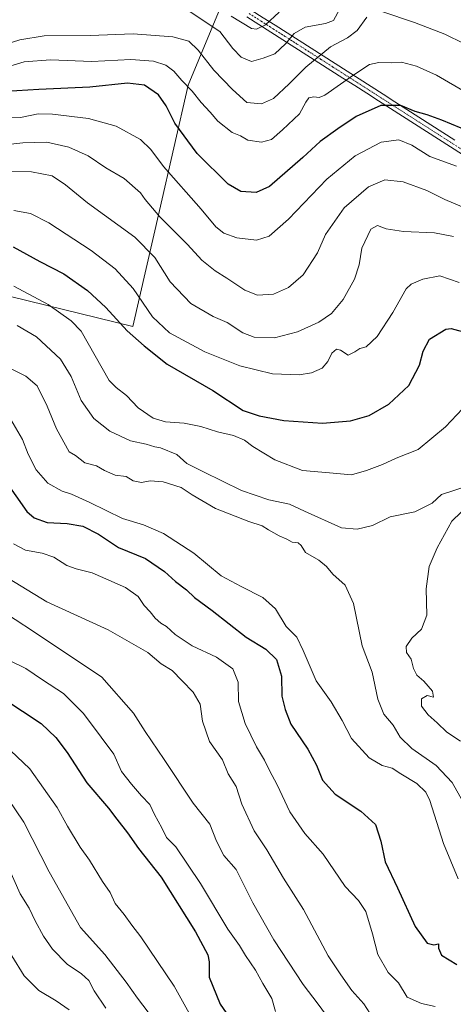
# Model space of a CAD drawing. Units: metres. Extents: x 587040 to 590483, y 4724352 to 4726710.
# Drawn here: x 587578 to 587730, y 4725144 to 4725490 of the extents above; entities that cross this region are included whole.
import ezdxf

# ---------------------------------------------------------------- set-up
doc = ezdxf.new("R2010")
doc.units = ezdxf.units.M
doc.header["$MEASUREMENT"] = 0
doc.linetypes.add('TRAZO_Y_PUNTO', pattern=[1, 0.5, -0.25, 0, -0.25])
for name, color, linetype, lineweight in [('Arbolado forestal CxS', 92, 'Continuous', 0), ('Corriente artificial Cxs', 5, 'Continuous', 13), ('Corriente artificial eje', 142, 'TRAZO_Y_PUNTO', 0), ('Corriente artificial superficial', 5, 'Continuous', 13), ('Curva de nivel maestra', 36, 'Continuous', 30), ('Curva de nivel normal', 36, 'Continuous', 0), ('Matorral CxS', 135, 'Continuous', 0)]:
    doc.layers.add(name, color=color, linetype=linetype, lineweight=lineweight)

# ---------------------------------------------------------------- blocks, each defined once
blk = doc.blocks.new('*U163')
at = {"layer": 'Matorral CxS', "color": 135, "linetype": 'Continuous', "lineweight": 0}
blk.add_polyline3d([(587562.3105, 4725395.4673, 458.601), (587617.8203, 4725381.8891, 448.4391), (587627.2397, 4725422.7081, 434.6703), (587637.2391, 4725466.7119, 419.9973), (587649.0742, 4725495.1592, 404.1999)], dxfattribs=at)
blk = doc.blocks.new('*U196')
at = {"layer": 'Curva de nivel normal', "color": 36, "linetype": 'Continuous', "lineweight": 0}
blk.add_polyline3d([(587735.26, 4725464.08, 420), (587724.58, 4725470.22, 420), (587717.58, 4725473.46, 420), (587712.25, 4725474.83, 420), (587708.91, 4725474.59, 420), (587704.25, 4725474.71, 420), (587701.06, 4725473.95, 420), (587695.16, 4725470.12, 420), (587685.35, 4725463.21, 420), (587683.36, 4725462.41, 420), (587681.43, 4725462.62, 420), (587679.72, 4725462.31, 420), (587678.58, 4725460.75, 420), (587676.42, 4725456.66, 420), (587670.42, 4725451.08, 420), (587666.57, 4725447.68, 420), (587663.08, 4725446.69, 420), (587658.28, 4725447.37, 420), (587655.66, 4725448.97, 420), (587652.76, 4725450.11, 420), (587647.73, 4725454.08, 420), (587645.02, 4725457.24, 420), (587641.8, 4725460.62, 420), (587638.71, 4725464.59, 420), (587635, 4725468.35, 420), (587632.25, 4725471.68, 420), (587629.38, 4725473.75, 420), (587625.07, 4725475.18, 420), (587617.18, 4725475.73, 420), (587603.41, 4725475.06, 420), (587588.93, 4725475.6, 420), (587579.6, 4725474.87, 420), (587572.6, 4725472.78, 420)], dxfattribs=at)
blk = doc.blocks.new('*U197')
at = {"layer": 'Curva de nivel normal', "color": 36, "linetype": 'Continuous', "lineweight": 0}
blk.add_polyline3d([(587733.7, 4725352.95, 455), (587727.76, 4725346.61, 455), (587718.11, 4725338.68, 455), (587710.34, 4725335.56, 455), (587705.61, 4725333.36, 455), (587699.96, 4725331.28, 455), (587694.68, 4725329.72, 455), (587686.91, 4725330.47, 455), (587677.51, 4725331.25, 455), (587667.78, 4725335.01, 455), (587660.03, 4725339.72, 455), (587657.12, 4725341.88, 455), (587653.26, 4725343.59, 455), (587647.59, 4725344.9, 455), (587641.72, 4725346.73, 455), (587635.92, 4725347.88, 455), (587629.33, 4725348.35, 455), (587624.95, 4725349.64, 455), (587619.76, 4725353.25, 455), (587615.56, 4725357.62, 455), (587611.92, 4725360.43, 455), (587609.48, 4725362.88, 455), (587599.62, 4725380.27, 455), (587596.19, 4725383.84, 455), (587588.09, 4725389.6, 455), (587575.98, 4725396.1, 455)], dxfattribs=at)
blk = doc.blocks.new('*U202')
at = {"layer": 'Curva de nivel normal', "color": 36, "linetype": 'Continuous', "lineweight": 0}
for points in [[(587577.23, 4725382.3, 460), (587583.97, 4725378.21, 460), (587592.41, 4725370.42, 460), (587596.18, 4725364.29, 460), (587599.62, 4725355.84, 460), (587604.14, 4725349.54, 460), (587609.77, 4725345.05, 460), (587616.98, 4725341.67, 460), (587622.47, 4725340.5, 460), (587625.51, 4725339.58, 460), (587627.58, 4725339.28, 460), (587633.35, 4725336.85, 460), (587636.81, 4725333.75, 460), (587642.62, 4725330.77, 460), (587656.05, 4725324.22, 460), (587665.59, 4725321.01, 460), (587672.89, 4725319.42, 460), (587678.17, 4725316.93, 460), (587691.12, 4725311.17, 460), (587696.72, 4725310.69, 460), (587702.08, 4725311.89, 460), (587708.32, 4725315.02, 460), (587716.91, 4725316.76, 460), (587723, 4725319.76, 460), (587726.35, 4725322.8, 460), (587735.69, 4725325.93, 460)], [(587739.58, 4725322.76, 460), (587729.96, 4725313.44, 460), (587724.78, 4725304.06, 460), (587721.93, 4725297.52, 460), (587720.95, 4725289.73, 460), (587721.19, 4725280.47, 460), (587719.27, 4725275.51, 460), (587715.89, 4725272.3, 460), (587713.84, 4725269.46, 460), (587714.04, 4725267.29, 460), (587715.61, 4725264.96, 460), (587716.42, 4725261.62, 460), (587717.6, 4725259.35, 460), (587720.16, 4725257.21, 460), (587723.14, 4725253.65, 460), (587723.45, 4725251.64, 460), (587721.28, 4725252.18, 460), (587719.28, 4725251.02, 460), (587719.31, 4725248.48, 460), (587721.66, 4725245.37, 460), (587724.84, 4725242.56, 460), (587728.19, 4725239.28, 460), (587732.95, 4725236.15, 460)]]:
    blk.add_polyline3d(points, dxfattribs=at)
blk = doc.blocks.new('*U204')
at = {"layer": 'Curva de nivel normal', "color": 36, "linetype": 'Continuous', "lineweight": 0}
blk.add_polyline3d([(587732.47, 4725397.34, 445), (587725.76, 4725399.69, 445), (587719.71, 4725398.57, 445), (587715.68, 4725396.79, 445), (587713.91, 4725395.17, 445), (587709.2, 4725386.85, 445), (587703.71, 4725378.37, 445), (587699.86, 4725374.76, 445), (587697.65, 4725374.11, 445), (587695.86, 4725373.04, 445), (587693.47, 4725371.78, 445), (587690.85, 4725373.6, 445), (587689.4, 4725373.9, 445), (587687.72, 4725372.47, 445), (587686.34, 4725369.54, 445), (587684.39, 4725367.28, 445), (587680.66, 4725365.55, 445), (587676.29, 4725364.92, 445), (587666.86, 4725365.24, 445), (587655.49, 4725368.04, 445), (587643.13, 4725373, 445), (587630.74, 4725379.7, 445), (587624.79, 4725385.32, 445), (587617.92, 4725395.24, 445), (587611.58, 4725402.16, 445), (587603.24, 4725408.59, 445), (587588.34, 4725418.34, 445), (587581.83, 4725421.67, 445), (587576, 4725422.67, 445)], dxfattribs=at)
blk = doc.blocks.new('*U210')
at = {"layer": 'Curva de nivel normal', "color": 36, "linetype": 'Continuous', "lineweight": 0}
blk.add_polyline3d([(587733.79, 4725214.87, 465), (587730.01, 4725221.65, 465), (587724.47, 4725227.52, 465), (587715.83, 4725233.56, 465), (587711.73, 4725237.58, 465), (587709.28, 4725241.71, 465), (587706.1, 4725245.58, 465), (587703.94, 4725250.86, 465), (587701.92, 4725260.34, 465), (587698.49, 4725269.62, 465), (587695.33, 4725284.54, 465), (587692.47, 4725290.92, 465), (587688.13, 4725294.84, 465), (587685.86, 4725297.58, 465), (587683.16, 4725299.73, 465), (587678.54, 4725302.48, 465), (587677.02, 4725304.94, 465), (587675.95, 4725305.81, 465), (587673.8, 4725306.04, 465), (587671.97, 4725307.14, 465), (587669.24, 4725308.27, 465), (587665.46, 4725310.38, 465), (587663.34, 4725311.83, 465), (587658.58, 4725313.4, 465), (587646.87, 4725317.9, 465), (587638.66, 4725322.7, 465), (587634.82, 4725325.25, 465), (587628.44, 4725327.24, 465), (587623.88, 4725327.62, 465), (587620.93, 4725327.04, 465), (587617.92, 4725327.61, 465), (587615.43, 4725329.12, 465), (587611.62, 4725329.64, 465), (587607.88, 4725331.25, 465), (587605.09, 4725332.97, 465), (587600.93, 4725333.96, 465), (587597.73, 4725336.58, 465), (587595.51, 4725337.81, 465), (587590.97, 4725345.97, 465), (587587.77, 4725353.9, 465), (587584.15, 4725361.02, 465), (587580.19, 4725364.41, 465), (587563.6, 4725372.58, 465)], dxfattribs=at)
blk = doc.blocks.new('*U217')
at = {"layer": 'Curva de nivel normal', "color": 36, "linetype": 'Continuous', "lineweight": 0}
blk.add_polyline3d([(587574.9, 4725349.24, 470), (587579.07, 4725342.22, 470), (587581.09, 4725336.98, 470), (587583.83, 4725331.48, 470), (587587.94, 4725326.79, 470), (587592.94, 4725323.96, 470), (587596.23, 4725322.95, 470), (587602.66, 4725320.01, 470), (587614.15, 4725314.37, 470), (587621.58, 4725312.16, 470), (587628.59, 4725309.13, 470), (587639.26, 4725302.2, 470), (587648.88, 4725294.28, 470), (587655.88, 4725290.54, 470), (587663.54, 4725286.58, 470), (587667.98, 4725282.68, 470), (587671.73, 4725276.4, 470), (587675.43, 4725272.66, 470), (587677.65, 4725268.06, 470), (587682.26, 4725257.37, 470), (587687.56, 4725249.94, 470), (587691.35, 4725243.4, 470), (587694.66, 4725237.05, 470), (587700.85, 4725230.25, 470), (587705.5, 4725227.6, 470), (587708.94, 4725226.68, 470), (587712.05, 4725224.66, 470), (587717.7, 4725221.3, 470), (587720.77, 4725218.16, 470), (587722.16, 4725215.23, 470), (587726.98, 4725200.21, 470), (587732.23, 4725187.75, 470)], dxfattribs=at)
blk = doc.blocks.new('*U224')
at = {"layer": 'Curva de nivel maestra', "color": 36, "linetype": 'Continuous', "lineweight": 30}
blk.add_polyline3d([(587575.78, 4725409.94, 450), (587585.12, 4725404.75, 450), (587593.54, 4725400.37, 450), (587601.89, 4725394.57, 450), (587608.4, 4725388.62, 450), (587615.85, 4725380.34, 450), (587621.78, 4725375.04, 450), (587629.94, 4725368.7, 450), (587645.92, 4725359.41, 450), (587656.59, 4725352.4, 450), (587662.26, 4725350.54, 450), (587670.92, 4725348.8, 450), (587684.47, 4725347.88, 450), (587694.3, 4725348.71, 450), (587700.84, 4725350.66, 450), (587707.76, 4725354.58, 450), (587714.84, 4725361.17, 450), (587718.63, 4725368.29, 450), (587719.84, 4725373.26, 450), (587722.14, 4725377.39, 450), (587727.82, 4725380.9, 450), (587729.76, 4725381.15, 450), (587735.29, 4725379.7, 450)], dxfattribs=at)

msp = doc.modelspace()

# ---------------------------------------------------------------- linework, layer by layer
at = {"layer": 'Arbolado forestal CxS', "color": 92, "linetype": 'Continuous', "lineweight": 0}
for points in [[(587317.72, 4725461.5, 452), (587322.58, 4725439.66, 460.22), (587328.22, 4725423.43, 467.95), (587335.98, 4725403.67, 477.98), (587339.51, 4725388.15, 484.29), (587343.74, 4725377.56, 488.43), (587357.86, 4725374.74, 492.33), (587368.44, 4725385.32, 490.81), (587357.15, 4725443.18, 469.06), (587363.5, 4725451.65, 467.21), (587363.98, 4725467.56, 463.58), (587365.36, 4725467.39, 463.82), (587388.91, 4725464.65, 465.19), (587412.07, 4725448.57, 467.7), (587449.34, 4725425.13, 469.32), (587474.82, 4725421.15, 470.98), (587494.6, 4725416.44, 469.42), (587562.31, 4725395.47, 458.6), (587617.82, 4725381.89, 448.44), (587627.24, 4725422.71, 434.67), (587637.24, 4725466.71, 420), (587649.07, 4725495.16, 404.2)], [(587649.07, 4725495.16, 404.2), (587637.24, 4725466.71, 420), (587627.24, 4725422.71, 434.67), (587617.82, 4725381.89, 448.44), (587562.31, 4725395.47, 458.6)]]:
    msp.add_polyline3d(points, dxfattribs=at)
at = {"layer": 'Corriente artificial Cxs', "color": 5, "linetype": 'Continuous', "lineweight": 13}
for points in [[(587733.7, 4725442.35, 427.77), (587729.49, 4725445.04, 427.49), (587725.28, 4725447.72, 427.18), (587721.07, 4725450.41, 426.88), (587716.86, 4725453.1, 426.2), (587712.65, 4725455.79, 426.48), (587708.44, 4725458.48, 425.52), (587704.23, 4725461.17, 424.13), (587700.02, 4725463.86, 422.67), (587695.81, 4725466.55, 421.02), (587691.6, 4725469.24, 419.03), (587687.39, 4725471.93, 417.49), (587683.18, 4725474.62, 415.65), (587678.97, 4725477.3, 413.75), (587674.76, 4725479.99, 411.74), (587670.55, 4725482.68, 409.09), (587666.34, 4725485.37, 406.72), (587662.13, 4725488.06, 403.38), (587657.92, 4725490.75, 401.98)], [(587663.66, 4725490.45, 403.15), (587667.87, 4725487.76, 406.14), (587672.08, 4725485.07, 408.82), (587676.29, 4725482.38, 411.71), (587680.5, 4725479.69, 413.3), (587684.71, 4725477.01, 415.17), (587688.92, 4725474.32, 417.1), (587693.13, 4725471.63, 418.8), (587697.34, 4725468.94, 420.7), (587701.55, 4725466.25, 422.22), (587705.76, 4725463.56, 423.22), (587709.97, 4725460.87, 424.38), (587714.18, 4725458.18, 425.04), (587718.39, 4725455.49, 425.23), (587722.6, 4725452.8, 425.75), (587726.81, 4725450.11, 426.13), (587731.02, 4725447.43, 426.56)]]:
    msp.add_polyline3d(points, dxfattribs=at)
at = {"layer": 'Corriente artificial eje', "color": 142, "linetype": 'TRAZO_Y_PUNTO', "lineweight": 0}
msp.add_polyline3d([(587734.45, 4725443.52, 427.22), (587730.24, 4725446.21, 427.03), (587726.03, 4725448.9, 426.66), (587721.82, 4725451.59, 426.31), (587717.61, 4725454.28, 425.69), (587713.4, 4725456.97, 425.74), (587709.19, 4725459.66, 424.97), (587704.98, 4725462.35, 423.7), (587700.77, 4725465.04, 422.46), (587696.56, 4725467.73, 420.92), (587692.35, 4725470.42, 418.93), (587688.14, 4725473.11, 417.31), (587683.93, 4725475.8, 415.4), (587679.73, 4725478.49, 413.47), (587675.52, 4725481.18, 411.72), (587671.31, 4725483.87, 408.92), (587667.1, 4725486.55, 406.39), (587662.89, 4725489.24, 403.2), (587658.68, 4725491.93, 401.33)], dxfattribs=at)
at = {"layer": 'Corriente artificial superficial', "color": 5, "linetype": 'Continuous', "lineweight": 13}
for points in [[(587659.45, 4725493.14, 400.88), (587663.66, 4725490.45, 403.15), (587667.87, 4725487.76, 406.14), (587672.08, 4725485.07, 408.82), (587676.29, 4725482.38, 411.71), (587680.5, 4725479.69, 413.3), (587684.71, 4725477.01, 415.17), (587688.92, 4725474.32, 417.1), (587693.13, 4725471.63, 418.8), (587697.34, 4725468.94, 420.7), (587701.55, 4725466.25, 422.22), (587705.76, 4725463.56, 423.22), (587709.97, 4725460.87, 424.38), (587714.18, 4725458.18, 425.04), (587718.39, 4725455.49, 425.23), (587722.6, 4725452.8, 425.75), (587726.81, 4725450.11, 426.13), (587731.02, 4725447.43, 426.56)], [(587733.7, 4725442.35, 427.77), (587729.49, 4725445.04, 427.49), (587725.28, 4725447.72, 427.18), (587721.07, 4725450.41, 426.88), (587716.86, 4725453.1, 426.2), (587712.65, 4725455.79, 426.48), (587708.44, 4725458.48, 425.52), (587704.23, 4725461.17, 424.13), (587700.02, 4725463.86, 422.67), (587695.81, 4725466.55, 421.02), (587691.6, 4725469.24, 419.03), (587687.39, 4725471.93, 417.49), (587683.18, 4725474.62, 415.65), (587678.97, 4725477.3, 413.75), (587674.76, 4725479.99, 411.74), (587670.55, 4725482.68, 409.09), (587666.34, 4725485.37, 406.72), (587662.13, 4725488.06, 403.38), (587657.92, 4725490.75, 401.98)]]:
    msp.add_polyline3d(points, dxfattribs=at)
at = {"layer": 'Curva de nivel maestra', "color": 36, "linetype": 'Continuous', "lineweight": 30}
for points in [[(587733.19, 4725451.63, 425), (587726.38, 4725454.4, 425), (587721.28, 4725456.3, 425), (587717.06, 4725457.41, 425), (587712.01, 4725459.56, 425), (587705.04, 4725459.57, 425), (587696.33, 4725455.76, 425), (587689.92, 4725451.34, 425), (587683.67, 4725446.9, 425), (587677.59, 4725441.3, 425), (587665.92, 4725431.14, 425), (587661.23, 4725429.04, 425), (587655.81, 4725429.39, 425), (587651.32, 4725431.9, 425), (587640.48, 4725442.72, 425), (587632.6, 4725453.36, 425), (587629.52, 4725459.5, 425), (587626.91, 4725463.33, 425), (587621.92, 4725466.72, 425), (587615.92, 4725467.45, 425), (587602.68, 4725466.02, 425), (587584.83, 4725465.22, 425), (587569.22, 4725464.3, 425)], [(587572.86, 4725327.88, 475), (587580.6, 4725316.83, 475), (587583.14, 4725314.67, 475), (587587.77, 4725312.94, 475), (587594.7, 4725312.6, 475), (587600.31, 4725311.69, 475), (587605.74, 4725308.84, 475), (587612.85, 4725304.24, 475), (587622.28, 4725300.34, 475), (587628.98, 4725295.78, 475), (587632.81, 4725292.26, 475), (587636.74, 4725289.34, 475), (587639.52, 4725286.61, 475), (587645.71, 4725282.08, 475), (587657.67, 4725272.7, 475), (587664.59, 4725268.44, 475), (587668.38, 4725264.84, 475), (587670.12, 4725258.96, 475), (587670.24, 4725251.96, 475), (587671.32, 4725247.29, 475), (587673.36, 4725242.09, 475), (587679.32, 4725233.28, 475), (587682.37, 4725227.75, 475), (587684.54, 4725222.38, 475), (587688.97, 4725217.51, 475), (587697.98, 4725211.49, 475), (587703.07, 4725206.87, 475), (587704.96, 4725201.02, 475), (587706.54, 4725193.68, 475), (587710.88, 4725184.53, 475), (587717.06, 4725170.99, 475), (587721.25, 4725165.14, 475), (587723.6, 4725164.49, 475), (587725.23, 4725164.86, 475), (587725.26, 4725163.31, 475), (587726.37, 4725160.92, 475), (587731.65, 4725157.66, 475)], [(587572.53, 4725251.01, 500), (587585.65, 4725242.34, 500), (587590.77, 4725237.47, 500), (587594.78, 4725232.14, 500), (587601.67, 4725221.52, 500), (587609.27, 4725212.58, 500), (587612.17, 4725208.7, 500), (587615.91, 4725203.96, 500), (587619.84, 4725198.41, 500), (587627.8, 4725188.28, 500), (587639.81, 4725169.06, 500), (587644.21, 4725161.04, 500), (587644.7, 4725158.54, 500), (587644.63, 4725153.13, 500), (587648.54, 4725143.7, 500), (587657.81, 4725130.29, 500)]]:
    msp.add_polyline3d(points, dxfattribs=at)
at = {"layer": 'Curva de nivel normal', "color": 36, "linetype": 'Continuous', "lineweight": 0}
for points in [[(587690.54, 4725493.53, 410), (587688.35, 4725489.44, 410), (587685.54, 4725488.46, 410), (587678.42, 4725487.14, 410), (587674.56, 4725484.93, 410), (587671.54, 4725481.26, 410), (587667.68, 4725477.78, 410), (587663.61, 4725476.19, 410), (587659.59, 4725475.02, 410), (587655.86, 4725476.52, 410), (587652.98, 4725479.58, 410), (587648.45, 4725485.64, 410), (587637.31, 4725492.98, 410)], [(587700.04, 4725490.61, 415), (587696.67, 4725485.95, 415), (587693.29, 4725483.36, 415), (587687.28, 4725480.16, 415), (587678.6, 4725473.08, 415), (587672.82, 4725467.14, 415), (587667.27, 4725462.04, 415), (587663.11, 4725460.12, 415), (587657.88, 4725460.66, 415), (587652.84, 4725465.26, 415), (587646.33, 4725472.01, 415), (587640.84, 4725479.02, 415), (587637.46, 4725482.16, 415), (587631.87, 4725483.72, 415), (587617.97, 4725484.75, 415), (587602.79, 4725484.22, 415), (587586.72, 4725484.06, 415), (587578.06, 4725482.68, 415), (587573.33, 4725481.18, 415), (587568.2, 4725482.29, 415), (587559.08, 4725487.78, 415), (587554.5, 4725490.3, 415)], [(587669.21, 4725492.4, 405), (587664.48, 4725487.96, 405), (587661.29, 4725486.43, 405), (587659.49, 4725486.66, 405), (587652.41, 4725491.01, 405)], [(587734.18, 4725481.42, 415), (587727.52, 4725484.68, 415), (587716.82, 4725488.76, 415), (587705.3, 4725492.6, 415)], [(587731.57, 4725438.3, 430), (587722.22, 4725441.64, 430), (587715.91, 4725445.63, 430), (587711.31, 4725447.47, 430), (587705.16, 4725446.72, 430), (587695.98, 4725441.91, 430), (587686.07, 4725433.65, 430), (587672.52, 4725419.67, 430), (587665.73, 4725413.69, 430), (587661.24, 4725412.22, 430), (587654.34, 4725413.01, 430), (587649.83, 4725414.67, 430), (587647.05, 4725416.95, 430), (587641.81, 4725423.13, 430), (587628.56, 4725438.14, 430), (587624.18, 4725444.14, 430), (587620.52, 4725447.68, 430), (587611.96, 4725452.33, 430), (587602.2, 4725455, 430), (587589.61, 4725456.58, 430), (587584.6, 4725456.59, 430), (587578.4, 4725455.37, 430), (587570.84, 4725455.13, 430)], [(587735.04, 4725423.4, 435), (587727.46, 4725426.48, 435), (587721.14, 4725429.71, 435), (587712.86, 4725432.77, 435), (587706.45, 4725433.49, 435), (587700.69, 4725431.01, 435), (587692.07, 4725423.62, 435), (587685.54, 4725414.29, 435), (587682.74, 4725407.76, 435), (587677.74, 4725400.08, 435), (587672.52, 4725395.55, 435), (587667.3, 4725393.31, 435), (587661.59, 4725392.9, 435), (587657.25, 4725394.61, 435), (587650.87, 4725398.88, 435), (587646.75, 4725401.43, 435), (587642.08, 4725405.26, 435), (587637, 4725410.68, 435), (587627.31, 4725420.49, 435), (587622.16, 4725426.5, 435), (587620.54, 4725428.89, 435), (587614.84, 4725433.86, 435), (587608.29, 4725437.64, 435), (587602.16, 4725441.84, 435), (587595.33, 4725444.96, 435), (587587.58, 4725446.64, 435), (587579.21, 4725446.43, 435), (587569.72, 4725445.45, 435)], [(587730.56, 4725413.58, 440), (587723.8, 4725414.8, 440), (587713, 4725415.26, 440), (587706.82, 4725416.22, 440), (587703.77, 4725417.38, 440), (587701.42, 4725416.12, 440), (587698.3, 4725409.44, 440), (587697.4, 4725403.55, 440), (587695.76, 4725398.52, 440), (587691.71, 4725391.4, 440), (587687.64, 4725386.43, 440), (587683.16, 4725383.38, 440), (587675.65, 4725379.96, 440), (587667.59, 4725377.96, 440), (587660.53, 4725378.19, 440), (587656.48, 4725379.66, 440), (587650.99, 4725383.34, 440), (587646.08, 4725385.44, 440), (587638.18, 4725390.02, 440), (587630.98, 4725397.6, 440), (587625.61, 4725406.11, 440), (587618.5, 4725413.32, 440), (587601.84, 4725425.4, 440), (587594.18, 4725431.66, 440), (587589.46, 4725434.8, 440), (587582.21, 4725436.21, 440), (587566.74, 4725436.41, 440)], [(587575.9, 4725305.55, 480), (587580.12, 4725303.32, 480), (587585.94, 4725302.26, 480), (587590.02, 4725300.78, 480), (587594.64, 4725297.83, 480), (587597.86, 4725296.66, 480), (587603.59, 4725295.28, 480), (587615.23, 4725290.12, 480), (587619.67, 4725287.04, 480), (587621.79, 4725283.82, 480), (587623.95, 4725281.65, 480), (587625.71, 4725279.41, 480), (587627.65, 4725277.61, 480), (587629.7, 4725276.45, 480), (587632.7, 4725273.66, 480), (587638.66, 4725269.7, 480), (587647.28, 4725265.7, 480), (587652.94, 4725261.56, 480), (587654.84, 4725256.82, 480), (587655.02, 4725250.11, 480), (587657.26, 4725242.3, 480), (587661.26, 4725234.18, 480), (587664.07, 4725229.41, 480), (587665.82, 4725225.86, 480), (587668.61, 4725220.76, 480), (587673.03, 4725211.32, 480), (587678.3, 4725203.64, 480), (587684.77, 4725196.39, 480), (587692.51, 4725185.05, 480), (587697.2, 4725180.18, 480), (587699.71, 4725176.25, 480), (587702.06, 4725168.46, 480), (587703.94, 4725161.1, 480), (587707.56, 4725154.8, 480), (587711.25, 4725151.18, 480), (587714.25, 4725146.16, 480), (587719.3, 4725143.96, 480), (587724.1, 4725142.9, 480)], [(587701.16, 4725140.56, 485), (587699.03, 4725143.76, 485), (587694.82, 4725148.54, 485), (587690.94, 4725154, 485), (587686.49, 4725160.64, 485), (587677.77, 4725177, 485), (587670.76, 4725187.97, 485), (587664.87, 4725197.97, 485), (587660.45, 4725204.61, 485), (587656.19, 4725214.04, 485), (587654.15, 4725220.2, 485), (587651.36, 4725224.64, 485), (587649.29, 4725229.61, 485), (587644.82, 4725236.05, 485), (587642.26, 4725243.12, 485), (587641.47, 4725249.14, 485), (587639.09, 4725253.34, 485), (587635.12, 4725257.29, 485), (587631.69, 4725260.93, 485), (587627.82, 4725263.36, 485), (587623.12, 4725267.29, 485), (587609.18, 4725275.28, 485), (587587.6, 4725285.1, 485), (587569.44, 4725296.11, 485)], [(587687.17, 4725137.9, 490), (587682.99, 4725143.74, 490), (587677.74, 4725150.6, 490), (587667.44, 4725166.34, 490), (587660.01, 4725179.32, 490), (587654.12, 4725190.99, 490), (587649.83, 4725195.89, 490), (587647.26, 4725200.98, 490), (587644.91, 4725206.98, 490), (587639, 4725214.38, 490), (587628.84, 4725229.68, 490), (587622.18, 4725239.52, 490), (587618.11, 4725245.99, 490), (587606.98, 4725258.67, 490), (587582.92, 4725274.64, 490), (587569.88, 4725283.14, 490)], [(587574.22, 4725264.58, 495), (587580.26, 4725261.68, 495), (587586.08, 4725257.7, 495), (587593.52, 4725252.94, 495), (587600.52, 4725245.88, 495), (587606.7, 4725237.52, 495), (587611.16, 4725231.58, 495), (587613.9, 4725225.44, 495), (587617.39, 4725221.03, 495), (587620.85, 4725216.89, 495), (587623.79, 4725213.83, 495), (587625.45, 4725210.37, 495), (587627.98, 4725205.61, 495), (587629.72, 4725202.26, 495), (587632.9, 4725199.01, 495), (587641.6, 4725186.13, 495), (587651.26, 4725170.1, 495), (587655.32, 4725164.31, 495), (587657.42, 4725160.81, 495), (587660.95, 4725155.64, 495), (587663.51, 4725150.98, 495), (587666.73, 4725145.67, 495), (587668.02, 4725141.1, 495)], [(587570.26, 4725237.02, 505), (587581.62, 4725226.41, 505), (587591.19, 4725212.82, 505), (587594.83, 4725206.23, 505), (587599.28, 4725198.91, 505), (587602.55, 4725194.25, 505), (587607.22, 4725186.85, 505), (587609.9, 4725182.95, 505), (587611.68, 4725179.07, 505), (587614.76, 4725175.24, 505), (587617.45, 4725171.43, 505), (587620.62, 4725167.38, 505), (587632.31, 4725150.03, 505), (587640.53, 4725135.25, 505)], [(587571.24, 4725219.97, 510), (587579.49, 4725207.61, 510), (587588.4, 4725190.2, 510), (587599.44, 4725170.69, 510), (587607.95, 4725161.13, 510), (587615.52, 4725151.46, 510), (587619.42, 4725145.81, 510), (587625.39, 4725137.92, 510)], [(587574.25, 4725191.48, 515), (587578.24, 4725182.43, 515), (587581.4, 4725177.39, 515), (587583.45, 4725172.99, 515), (587586.44, 4725167.64, 515), (587589.63, 4725162.98, 515), (587594.7, 4725157.79, 515), (587599.83, 4725154.36, 515), (587602.34, 4725151.97, 515), (587604.26, 4725148.33, 515), (587608.32, 4725142.26, 515)], [(587575.27, 4725160.66, 520), (587579.6, 4725153.7, 520), (587584.76, 4725148.48, 520), (587590.84, 4725144.88, 520), (587595.41, 4725141.75, 520)]]:
    msp.add_polyline3d(points, dxfattribs=at)
at = {"layer": 'Matorral CxS', "color": 135, "linetype": 'Continuous', "lineweight": 0}
msp.add_polyline3d([(587317.72, 4725461.5, 452), (587322.58, 4725439.66, 460.22), (587328.22, 4725423.43, 467.95), (587335.98, 4725403.67, 477.98), (587339.51, 4725388.15, 484.29), (587343.74, 4725377.56, 488.43), (587357.86, 4725374.74, 492.33), (587368.44, 4725385.32, 490.81), (587357.15, 4725443.18, 469.06), (587363.5, 4725451.65, 467.21), (587363.98, 4725467.56, 463.58), (587365.36, 4725467.39, 463.82), (587388.91, 4725464.65, 465.19), (587412.07, 4725448.57, 467.7), (587449.34, 4725425.13, 469.32), (587474.82, 4725421.15, 470.98), (587494.6, 4725416.44, 469.42), (587562.31, 4725395.47, 458.6), (587617.82, 4725381.89, 448.44), (587627.24, 4725422.71, 434.67), (587637.24, 4725466.71, 420), (587649.07, 4725495.16, 404.2)], dxfattribs=at)

# ---------------------------------------------------------------- block references
at = {"layer": 'Curva de nivel maestra', "color": 36, "linetype": 'Continuous', "lineweight": 30}
msp.add_blockref('*U224', (0, 0), dxfattribs=at)
at = {"layer": 'Curva de nivel normal', "color": 36, "linetype": 'Continuous', "lineweight": 0}
for name in ['*U196', '*U204', '*U197', '*U202', '*U210', '*U217']:
    msp.add_blockref(name, (0, 0), dxfattribs=at)
at = {"layer": 'Matorral CxS', "color": 135, "linetype": 'Continuous', "lineweight": 0}
msp.add_blockref('*U163', (0, 0), dxfattribs=at)

doc.saveas('drawing.dxf')
